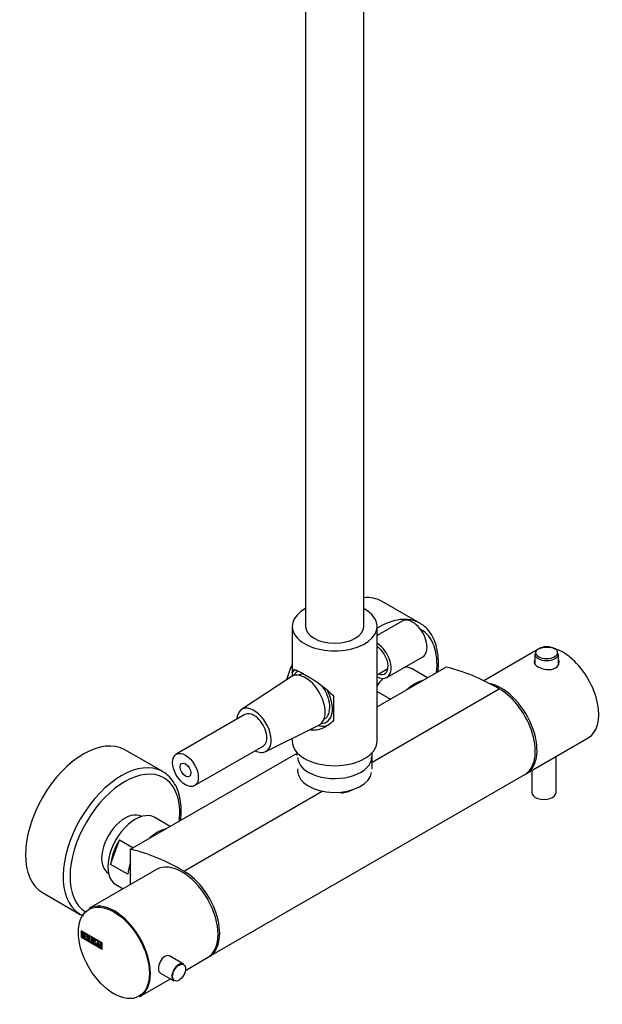
# Model space of a CAD drawing. Units: inches. Extents: x -1027 to -18, y -1196 to 1734.
# Drawn here: x -513 to -273, y -1196 to -790 of the extents above; entities that cross this region are included whole.
import ezdxf

# ---------------------------------------------------------------- set-up
doc = ezdxf.new("R2010")
doc.units = ezdxf.units.IN
for name, color, linetype in [('016019', 7, 'Continuous'), ('045006', 7, 'Continuous'), ('045036', 7, 'Continuous'), ('045046', 7, 'Continuous'), ('045049', 7, 'Continuous'), ('045098', 7, 'Continuous'), ('045110', 7, 'Continuous'), ('882020', 7, 'Continuous'), ('885030', 7, 'Continuous'), ('885040', 7, 'Continuous'), ('885042', 7, 'Continuous'), ('885043', 7, 'Continuous'), ('885047', 7, 'Continuous'), ('885048', 7, 'Continuous'), ('885049', 7, 'Continuous'), ('886008', 7, 'Continuous'), ('ATTACCO_INF._FLE', 7, 'Continuous'), ('Default', 7, 'Continuous')]:
    doc.layers.add(name, color=color, linetype=linetype)

# ---------------------------------------------------------------- blocks, each defined once
blk = doc.blocks.new('SE15')
at = {"layer": '016019', "color": 7, "linetype": 'Continuous', "ltscale": 25.4}
for p, q in [((-348.2, -1039.14), (-363.76, -1030.15)), ((-454.27, -1100.37), (-469.82, -1091.39)), ((-503.82, -1150.28), (-488.27, -1159.26))]:
    blk.add_line(p, q, dxfattribs=at)
for centre, major_axis, start_param, end_param in [((-380.76, -1059.6), (-17, -29.44), 3.141593, 3.526022), ((-365.2, -1068.58), (-17, -29.44), 3.141593, 3.954973), ((-365.2, -1068.58), (-17, -29.44), 3.107764, 3.141593), ((-363.79, -1069.4), (16, 27.71), 0, 0.022731), ((-363.79, -1069.4), (16, 27.71), 5.378756, 6.283185), ((-380.76, -1059.6), (-17, -29.44), 4.918271, 5.126366), ((-486.82, -1120.84), (-17, -29.44), 3.141593, 6.283185), ((-471.27, -1129.82), (-17, -29.44), 3.155479, 6.249357), ((-469.85, -1130.63), (16, 27.71), 0, 3.127778), ((-471.27, -1129.82), (-17, -29.44), 3.141593, 3.155479), ((-469.85, -1130.63), (16, 27.71), 5.378756, 6.283185), ((-469.85, -1130.63), (-6.78, -11.74), 3.131962, 6.283185), ((-469.85, -1130.63), (-6.78, -11.74), 0, 0.009631), ((-471.27, -1129.82), (-17, -29.44), 6.249357, 6.283185)]:
    blk.add_ellipse(centre, major_axis=major_axis, ratio=0.57735, start_param=start_param, end_param=end_param, dxfattribs=at)
for points, knots in [([(-340.57, -1055.52), (-340.59, -1054.66), (-340.64, -1052.54), (-341.21, -1048.98), (-342.49, -1045.32), (-344.4, -1042.29), (-346.22, -1040.33), (-347.36, -1039.72), (-347.61, -1039.59)], [0, 0, 0, 0, 0.111976, 0.324509, 0.537015, 0.747329, 0.953327, 1, 1, 1, 1]), ([(-340.77, -1059.23), (-340.68, -1058.32), (-340.59, -1057.06), (-340.58, -1055.91), (-340.57, -1055.52)], [0.94413453, 0.94413453, 0.94413453, 0.94413453, 0.9834456, 1, 1, 1, 1]), ([(-446.84, -1120.47), (-446.76, -1119.72), (-446.59, -1117.43), (-446.67, -1113.75), (-447.42, -1109.68), (-448.79, -1106.07), (-450.78, -1103.13), (-452.82, -1101.15), (-454.14, -1100.52), (-454.59, -1100.31)], [0.7065934, 0.7065934, 0.7065934, 0.7065934, 0.7305559, 0.7809881, 0.831554, 0.881989, 0.9318255, 0.9805879, 1, 1, 1, 1])]:
    blk.add_open_spline(points, degree=3, knots=knots, dxfattribs=at)
blk.add_open_spline([(-488.86, -1158.81), (-488.18, -1159.24), (-487.59, -1159.6), (-486.96, -1159.91)], degree=3, dxfattribs=at)
at = {"layer": '045006', "color": 7, "linetype": 'Continuous', "ltscale": 25.4}
for p, q in [((-355.52, -1038.25), (-365.87, -1044.23)), ((-361.87, -1061.55), (-347.02, -1052.98))]:
    blk.add_line(p, q, dxfattribs=at)
for centre, major_axis, start_param, end_param in [((-351.27, -1045.62), (4.25, -7.36), 0, 3.141593), ((-366.12, -1054.19), (4.25, -7.36), 0, 2.315155), ((-366.12, -1054.19), (-3.37, 5.85), 2.523206, 5.446099), ((-366.12, -1054.19), (4.25, -7.36), 5.538827, 6.283185)]:
    blk.add_ellipse(centre, major_axis=major_axis, ratio=0.57735, start_param=start_param, end_param=end_param, dxfattribs=at)
at = {"layer": '045036', "color": 7, "linetype": 'Continuous', "ltscale": 25.4}
for p, q in [((-398.87, -1093.72), (-398.87, -1092.53)), ((-367.88, -1099.27), (-367.88, -1092.53))]:
    blk.add_line(p, q, dxfattribs=at)
at = {"layer": '045046', "color": 7, "linetype": 'Continuous', "ltscale": 25.4}
blk.add_line((-365.87, -1060.4), (-361.41, -1057.82), dxfattribs=at)
for start_param, end_param in [(0, 0.316865), (6.173394, 6.283185), (2.824728, 4.666098)]:
    blk.add_ellipse((-392.78, -1069.58), major_axis=(-6, 10.39), ratio=0.57735, start_param=start_param, end_param=end_param, dxfattribs=at)
at = {"layer": '045049', "color": 7, "linetype": 'Continuous', "ltscale": 25.4}
for p, q in [((-398.02, -1060.51), (-398.26, -1060.65)), ((-387.78, -1078.8), (-387.54, -1078.65))]:
    blk.add_line(p, q, dxfattribs=at)
for start_param, end_param in [(5.95409, 6.275555), (3.141593, 4.920325)]:
    blk.add_ellipse((-392.78, -1069.58), major_axis=(-5.24, 9.07), ratio=0.57735, start_param=start_param, end_param=end_param, dxfattribs=at)
at = {"layer": '045098', "color": 7, "linetype": 'Continuous', "ltscale": 25.4}
for p, q in [((-400.87, -1040.47), (-400.87, -1060.99)), ((-365.87, -1087.83), (-365.87, -1040.47)), ((-400.87, -1059.52), (-400.87, -1060.99)), ((-383.69, -1079.07), (-383.69, -1069.44)), ((-400.87, -1086.66), (-400.87, -1087.83))]:
    blk.add_line(p, q, dxfattribs=at)
for centre, major_axis, start_param, end_param in [((-383.37, -1040.47), (17.5, 0), 2.326381, 6.283185), ((-383.37, -1040.47), (17.5, 0), 0, 0.815212), ((-383.37, -1040.47), (12, 0), 3.141593, 6.283185), ((-392.28, -1069.29), (6.75, -11.69), 3.27052, 3.475038), ((-392.28, -1069.29), (-6.75, 11.69), 2.586892, 3.141593), ((-383.37, -1087.83), (17.5, 0), 3.141593, 6.283185)]:
    blk.add_ellipse(centre, major_axis=major_axis, ratio=0.57735, start_param=start_param, end_param=end_param, dxfattribs=at)
for points, knots in [([(-400.87, -1059.52), (-400.86, -1059.05), (-400.79, -1058.74), (-400.47, -1058.37), (-400.2, -1058.32), (-399.42, -1058.45), (-398.9, -1058.64), (-397.54, -1059.27), (-396.71, -1059.72), (-394.83, -1060.8), (-393.77, -1061.45), (-391.6, -1062.85), (-390.48, -1063.61), (-388.32, -1065.17), (-387.27, -1065.99), (-385.34, -1067.66), (-384.45, -1068.52), (-383.69, -1069.44)], [0, 0, 0, 0, 0.125, 0.125, 0.25, 0.25, 0.375, 0.375, 0.5, 0.5, 0.625, 0.625, 0.75, 0.75, 0.875, 0.875, 1, 1, 1, 1]), ([(-383.69, -1079.07), (-384.45, -1079.97), (-385.32, -1080.74), (-387.24, -1082.03), (-388.3, -1082.54), (-390.43, -1083.19), (-391.55, -1083.34), (-392.99, -1083.24), (-393.35, -1083.19), (-393.7, -1083.11)], [0, 0, 0, 0, 0.125, 0.125, 0.25, 0.25, 0.375, 0.375, 0.416297, 0.416297, 0.416297, 0.416297])]:
    blk.add_open_spline(points, degree=3, knots=knots, dxfattribs=at)
at = {"layer": '045110', "color": 7, "linetype": 'Continuous', "ltscale": 25.4}
for p, q in [((-395.37, -603.24), (-395.37, -1040.47)), ((-371.37, -1040.47), (-371.37, -603.24))]:
    blk.add_line(p, q, dxfattribs=at)
at = {"layer": '882020', "color": 7, "linetype": 'Continuous', "ltscale": 25.4}
for p, q in [((-456.8, -1140.74), (-484.66, -1156.82)), ((-479.23, -1171.03), (-487.81, -1166.07)), ((-487.81, -1166.07), (-487.81, -1168.68)), ((-487.8, -1168.67), (-487.81, -1168.68)), ((-487.81, -1168.68), (-479.23, -1173.64)), ((-487.8, -1166.08), (-487.8, -1168.67)), ((-487.8, -1168.67), (-479.23, -1173.62)), ((-487.73, -1166.18), (-487.74, -1166.19)), ((-479.3, -1171.07), (-487.74, -1166.19)), ((-487.74, -1166.19), (-487.74, -1168.64)), ((-487.74, -1168.64), (-479.3, -1173.52)), ((-479.28, -1171.06), (-487.73, -1166.18)), ((-487.67, -1168.58), (-487.67, -1166.33)), ((-487.66, -1168.57), (-487.67, -1168.58)), ((-487.66, -1168.57), (-487.66, -1166.32)), ((-487.52, -1166.57), (-487.52, -1167.36)), ((-487.51, -1166.57), (-487.52, -1166.57)), ((-487.51, -1167.5), (-487.52, -1167.51)), ((-487.52, -1167.51), (-487.52, -1168.51)), ((-486.95, -1167.28), (-486.96, -1167.28)), ((-486.91, -1168.37), (-486.92, -1168.38)), ((-486.53, -1169.23), (-486.53, -1166.99)), ((-486.53, -1166.99), (-485.71, -1167.46)), ((-485.71, -1169.71), (-486.53, -1169.23)), ((-486.52, -1169.23), (-486.53, -1169.23)), ((-486.52, -1169.23), (-486.52, -1166.99)), ((-485.71, -1169.69), (-486.52, -1169.23)), ((-486.38, -1167.22), (-486.39, -1167.23)), ((-485.71, -1167.62), (-486.39, -1167.23)), ((-486.39, -1167.23), (-486.39, -1168)), ((-486.39, -1168), (-485.97, -1168.24)), ((-486.38, -1168.15), (-486.39, -1168.16)), ((-485.97, -1168.4), (-486.39, -1168.16)), ((-486.39, -1168.16), (-486.39, -1169.16)), ((-486.39, -1169.16), (-485.71, -1169.56)), ((-485.71, -1167.61), (-486.38, -1167.22)), ((-485.97, -1168.39), (-486.38, -1168.15)), ((-485.97, -1168.24), (-485.97, -1168.4)), ((-485.71, -1167.46), (-485.71, -1167.62)), ((-485.71, -1169.56), (-485.71, -1169.71)), ((-485.45, -1169.86), (-485.45, -1167.61)), ((-485.45, -1167.61), (-485.31, -1167.69)), ((-485.44, -1169.85), (-485.44, -1167.62)), ((-485.31, -1167.69), (-485.31, -1169.78)), ((-484.54, -1170.39), (-484.54, -1168.14)), ((-484.54, -1168.14), (-484.4, -1168.22)), ((-484.53, -1170.38), (-484.53, -1168.14)), ((-484.4, -1168.22), (-484.4, -1170.31)), ((-485.44, -1169.85), (-485.45, -1169.86)), ((-484.76, -1170.26), (-485.45, -1169.86)), ((-484.76, -1170.24), (-485.44, -1169.85)), ((-485.31, -1169.78), (-484.76, -1170.1)), ((-484.76, -1170.1), (-484.76, -1170.26)), ((-484.53, -1170.38), (-484.54, -1170.39)), ((-483.85, -1170.78), (-484.54, -1170.39)), ((-483.85, -1170.77), (-484.53, -1170.38)), ((-484.4, -1170.31), (-483.85, -1170.62)), ((-483.85, -1170.62), (-483.85, -1170.78)), ((-482.47, -1171.32), (-482.51, -1171.18)), ((-482.51, -1171.18), (-482.38, -1171.25)), ((-482.46, -1171.32), (-482.49, -1171.19)), ((-482.46, -1171.32), (-482.47, -1171.32)), ((-481.79, -1170.08), (-481.8, -1170.09)), ((-481.66, -1170.17), (-481.8, -1170.09)), ((-481.67, -1170.15), (-481.79, -1170.08)), ((-481.69, -1170.06), (-481.66, -1170.17)), ((-481.49, -1169.9), (-480.49, -1170.48)), ((-481.49, -1170.06), (-481.49, -1169.9)), ((-481.48, -1170.05), (-481.49, -1170.06)), ((-481.05, -1170.31), (-481.49, -1170.06)), ((-481.48, -1170.05), (-481.48, -1169.9)), ((-481.04, -1170.31), (-481.48, -1170.05)), ((-481.05, -1172.4), (-481.05, -1170.31)), ((-481.04, -1170.31), (-481.05, -1170.31)), ((-481.04, -1172.39), (-481.05, -1172.4)), ((-480.91, -1172.48), (-481.05, -1172.4)), ((-481.04, -1172.39), (-481.04, -1170.31)), ((-480.91, -1172.47), (-481.04, -1172.39)), ((-480.49, -1170.64), (-480.91, -1170.39)), ((-480.91, -1170.39), (-480.91, -1172.48)), ((-480.9, -1170.39), (-480.91, -1170.39)), ((-480.49, -1170.63), (-480.9, -1170.39)), ((-480.49, -1170.48), (-480.49, -1170.64)), ((-480.4, -1172.77), (-479.92, -1170.8)), ((-480.26, -1172.86), (-480.4, -1172.77)), ((-480.38, -1172.77), (-480.4, -1172.77)), ((-480.38, -1172.77), (-479.91, -1170.81)), ((-480.26, -1172.84), (-480.38, -1172.77)), ((-480.12, -1172.26), (-480.26, -1172.86)), ((-480.1, -1172.25), (-480.12, -1172.26)), ((-479.64, -1172.53), (-480.12, -1172.26)), ((-479.63, -1172.52), (-480.1, -1172.25)), ((-479.87, -1171.25), (-480.07, -1172.12)), ((-480.07, -1172.12), (-479.68, -1172.35)), ((-479.92, -1170.8), (-479.82, -1170.86)), ((-479.86, -1171.24), (-479.87, -1171.25)), ((-479.68, -1172.35), (-479.87, -1171.25)), ((-479.66, -1172.34), (-479.86, -1171.24)), ((-479.82, -1170.86), (-479.37, -1173.37)), ((-479.66, -1172.34), (-479.68, -1172.35)), ((-479.63, -1172.52), (-479.64, -1172.53)), ((-479.5, -1173.29), (-479.64, -1172.53)), ((-479.49, -1173.28), (-479.63, -1172.52)), ((-479.49, -1173.28), (-479.5, -1173.29)), ((-479.37, -1173.37), (-479.5, -1173.29)), ((-479.37, -1173.35), (-479.49, -1173.28)), ((-479.28, -1171.06), (-479.3, -1171.07)), ((-479.3, -1173.52), (-479.3, -1171.07)), ((-479.28, -1173.51), (-479.3, -1173.52)), ((-479.28, -1173.51), (-479.28, -1171.06)), ((-479.23, -1173.64), (-479.23, -1171.03)), ((-444.87, -1182.35), (-435.8, -1177.11)), ((-463.66, -1193.2), (-451.01, -1185.89))]:
    blk.add_line(p, q, dxfattribs=at)
blk.add_arc((-488.13, -1168.53), 1.35, 2.8385, 35.8845, dxfattribs=at)
for centre in [(-446.3, -1158.93), (-474.16, -1175.01)]:
    blk.add_ellipse(centre, major_axis=(-10.5, 18.19), ratio=0.57735, start_param=3.141593, end_param=6.283185, dxfattribs=at)
blk.add_ellipse((-474.38, -1175.13), major_axis=(10.35, -17.93), ratio=0.57735, dxfattribs=at)
for points, knots in [([(-487.67, -1166.33), (-487.57, -1166.38), (-487.48, -1166.44), (-487.38, -1166.49), (-487.11, -1166.65), (-486.93, -1166.86), (-486.86, -1167.11), (-486.84, -1167.19), (-486.82, -1167.28), (-486.82, -1167.46), (-486.84, -1167.54), (-486.88, -1167.6), (-486.9, -1167.63), (-486.95, -1167.67), (-487.03, -1167.73)], [0, 0, 0, 0, 0.17829, 0.17829, 0.17829, 0.57042, 0.57042, 0.57042, 0.689187, 0.689187, 0.846682, 0.846682, 0.846682, 1, 1, 1, 1]), ([(-486.78, -1168.46), (-486.78, -1168.6), (-486.81, -1168.72), (-486.89, -1168.81), (-486.98, -1168.91), (-487.08, -1168.92), (-487.2, -1168.85), (-487.35, -1168.76), (-487.51, -1168.67), (-487.67, -1168.58)], [0, 0, 0, 0, 0.308508, 0.308508, 0.308508, 0.616481, 0.616481, 0.616481, 1, 1, 1, 1]), ([(-486.76, -1168.45), (-486.76, -1168.6), (-486.8, -1168.71), (-486.88, -1168.8), (-486.96, -1168.9), (-487.06, -1168.92), (-487.18, -1168.85), (-487.34, -1168.76), (-487.5, -1168.66), (-487.66, -1168.57)], [0, 0, 0, 0, 0.308508, 0.308508, 0.308508, 0.616481, 0.616481, 0.616481, 1, 1, 1, 1]), ([(-486.96, -1167.28), (-486.96, -1167.03), (-487.08, -1166.83), (-487.32, -1166.69), (-487.39, -1166.65), (-487.46, -1166.61), (-487.52, -1166.57)], [0, 0, 0, 0, 0.73934, 0.73934, 0.73934, 1, 1, 1, 1]), ([(-487.52, -1167.36), (-487.42, -1167.42), (-487.31, -1167.48), (-487.2, -1167.54), (-487.13, -1167.58), (-487.08, -1167.57), (-487.03, -1167.5), (-486.98, -1167.44), (-486.96, -1167.37), (-486.96, -1167.28)], [0, 0, 0, 0, 0.408332, 0.408332, 0.408332, 0.700603, 0.700603, 0.700603, 1, 1, 1, 1]), ([(-486.92, -1168.38), (-486.92, -1168.26), (-486.95, -1168.13), (-487.08, -1167.83), (-487.16, -1167.72), (-487.26, -1167.67), (-487.35, -1167.61), (-487.43, -1167.56), (-487.52, -1167.51)], [0, 0, 0, 0, 0.332087, 0.332087, 0.695802, 0.695802, 0.695802, 1, 1, 1, 1]), ([(-487.52, -1168.51), (-487.42, -1168.56), (-487.33, -1168.62), (-487.23, -1168.68), (-487.13, -1168.73), (-487.06, -1168.72), (-487, -1168.65), (-486.95, -1168.59), (-486.92, -1168.5), (-486.92, -1168.38)], [0, 0, 0, 0, 0.341078, 0.341078, 0.341078, 0.666485, 0.666485, 0.666485, 1, 1, 1, 1]), ([(-486.95, -1167.28), (-486.95, -1167.02), (-487.07, -1166.82), (-487.31, -1166.68), (-487.38, -1166.64), (-487.44, -1166.6), (-487.51, -1166.57)], [0, 0, 0, 0, 0.73934, 0.73934, 0.73934, 1, 1, 1, 1]), ([(-486.91, -1168.37), (-486.91, -1168.26), (-486.94, -1168.13), (-487.07, -1167.82), (-487.15, -1167.71), (-487.24, -1167.66), (-487.33, -1167.61), (-487.42, -1167.55), (-487.51, -1167.5)], [0, 0, 0, 0, 0.332087, 0.332087, 0.695802, 0.695802, 0.695802, 1, 1, 1, 1]), ([(-487.51, -1168.5), (-487.41, -1168.55), (-487.31, -1168.61), (-487.21, -1168.67), (-487.12, -1168.72), (-487.04, -1168.71), (-486.98, -1168.64), (-486.93, -1168.58), (-486.91, -1168.49), (-486.91, -1168.37)], [0, 0, 0, 0, 0.341078, 0.341078, 0.341078, 0.666485, 0.666485, 0.666485, 1, 1, 1, 1]), ([(-487.19, -1167.53), (-487.19, -1167.53), (-487.19, -1167.54), (-487.19, -1167.54), (-487.12, -1167.58), (-487.06, -1167.56), (-487.01, -1167.5), (-486.97, -1167.44), (-486.95, -1167.36), (-486.95, -1167.28)], [0.4036501, 0.4036501, 0.4036501, 0.4036501, 0.4083321, 0.4083321, 0.4083321, 0.7006032, 0.7006032, 0.7006032, 1, 1, 1, 1]), ([(-482.73, -1171.02), (-482.73, -1171.14), (-482.78, -1171.23), (-482.87, -1171.25), (-482.96, -1171.28), (-483.06, -1171.26), (-483.29, -1171.13), (-483.39, -1171.03), (-483.48, -1170.9), (-483.58, -1170.76), (-483.63, -1170.62), (-483.63, -1170.49), (-483.63, -1170.02), (-483.63, -1169.55), (-483.63, -1169.09), (-483.63, -1168.95), (-483.58, -1168.86), (-483.48, -1168.84), (-483.4, -1168.82), (-483.3, -1168.84), (-483.06, -1168.98), (-482.96, -1169.08), (-482.87, -1169.2), (-482.78, -1169.34), (-482.73, -1169.48), (-482.73, -1169.61), (-482.73, -1170.08), (-482.73, -1170.55), (-482.73, -1171.02)], [0, 0, 0, 0, 0.064048, 0.064048, 0.064048, 0.128888, 0.128888, 0.193727, 0.193727, 0.193727, 0.258646, 0.258646, 0.258646, 0.499072, 0.499072, 0.499072, 0.566673, 0.566673, 0.566673, 0.632477, 0.632477, 0.694991, 0.694991, 0.694991, 0.759029, 0.759029, 0.759029, 1, 1, 1, 1]), ([(-482.71, -1171.01), (-482.71, -1171.14), (-482.76, -1171.22), (-482.86, -1171.25), (-482.94, -1171.27), (-483.05, -1171.25), (-483.27, -1171.12), (-483.38, -1171.02), (-483.47, -1170.89), (-483.57, -1170.75), (-483.62, -1170.61), (-483.62, -1170.48), (-483.62, -1170.02), (-483.62, -1169.55), (-483.62, -1169.08), (-483.62, -1168.94), (-483.57, -1168.85), (-483.47, -1168.83), (-483.41, -1168.81), (-483.34, -1168.82), (-483.26, -1168.85)], [0, 0, 0, 0, 0.0640479, 0.0640479, 0.0640479, 0.1288876, 0.1288876, 0.1937273, 0.1937273, 0.1937273, 0.2586461, 0.2586461, 0.2586461, 0.4990716, 0.4990716, 0.4990716, 0.5666732, 0.5666732, 0.5666732, 0.6125686, 0.6125686, 0.6125686, 0.6125686]), ([(-482.87, -1170.9), (-482.87, -1170.45), (-482.87, -1170.01), (-482.87, -1169.56), (-482.87, -1169.47), (-482.9, -1169.37), (-482.96, -1169.28), (-483.02, -1169.19), (-483.08, -1169.12), (-483.17, -1169.08), (-483.24, -1169.03), (-483.31, -1169.01), (-483.37, -1169.02), (-483.45, -1169.03), (-483.49, -1169.09), (-483.49, -1169.2), (-483.49, -1169.64), (-483.49, -1170.09), (-483.49, -1170.54), (-483.49, -1170.64), (-483.45, -1170.74), (-483.37, -1170.84), (-483.3, -1170.93), (-483.24, -1171), (-483.09, -1171.08), (-483.03, -1171.09), (-482.97, -1171.08), (-482.9, -1171.06), (-482.87, -1171), (-482.87, -1170.9)], [0, 0, 0, 0, 0.279638, 0.279638, 0.279638, 0.333482, 0.333482, 0.333482, 0.38761, 0.38761, 0.38761, 0.438573, 0.438573, 0.438573, 0.500909, 0.500909, 0.500909, 0.78097, 0.78097, 0.78097, 0.840277, 0.840277, 0.840277, 0.890389, 0.890389, 0.94268, 0.94268, 0.94268, 1, 1, 1, 1]), ([(-483.46, -1169.09), (-483.47, -1169.11), (-483.48, -1169.15), (-483.48, -1169.19), (-483.48, -1169.64), (-483.48, -1170.08), (-483.48, -1170.53), (-483.48, -1170.63), (-483.44, -1170.73), (-483.36, -1170.84), (-483.29, -1170.92), (-483.22, -1170.99), (-483.08, -1171.07), (-483.02, -1171.08), (-482.96, -1171.07), (-482.89, -1171.05), (-482.85, -1170.99), (-482.85, -1170.89)], [0.4776591, 0.4776591, 0.4776591, 0.4776591, 0.5009095, 0.5009095, 0.5009095, 0.7809704, 0.7809704, 0.7809704, 0.8402767, 0.8402767, 0.8402767, 0.8903887, 0.8903887, 0.9426796, 0.9426796, 0.9426796, 1, 1, 1, 1]), ([(-482.85, -1170.89), (-482.85, -1170.45), (-482.85, -1170), (-482.85, -1169.55), (-482.85, -1169.46), (-482.88, -1169.36), (-482.94, -1169.27), (-483, -1169.18), (-483.07, -1169.12), (-483.15, -1169.07), (-483.22, -1169.03), (-483.28, -1169.01), (-483.33, -1169.01)], [0, 0, 0, 0, 0.279638, 0.279638, 0.279638, 0.3334825, 0.3334825, 0.3334825, 0.3876102, 0.3876102, 0.3876102, 0.4319056, 0.4319056, 0.4319056, 0.4319056]), ([(-482.38, -1171.25), (-482.34, -1171.36), (-482.31, -1171.43), (-482.29, -1171.47), (-482.24, -1171.55), (-482.18, -1171.61), (-482, -1171.72), (-481.92, -1171.73), (-481.79, -1171.65), (-481.76, -1171.57), (-481.76, -1171.34), (-481.82, -1171.18), (-481.95, -1170.97), (-482.07, -1170.78), (-482.18, -1170.58), (-482.3, -1170.39), (-482.43, -1170.18), (-482.49, -1170.01), (-482.49, -1169.72), (-482.46, -1169.6), (-482.39, -1169.54), (-482.32, -1169.47), (-482.21, -1169.48), (-481.88, -1169.67), (-481.75, -1169.84), (-481.69, -1170.06)], [0, 0, 0, 0, 0.049089, 0.049089, 0.049089, 0.11969, 0.11969, 0.207609, 0.207609, 0.295527, 0.295527, 0.383446, 0.383446, 0.383446, 0.524424, 0.524424, 0.524424, 0.626011, 0.626011, 0.750321, 0.750321, 0.750321, 0.852462, 0.852462, 1, 1, 1, 1]), ([(-482.15, -1171.61), (-482.13, -1171.62), (-482.11, -1171.64), (-481.98, -1171.71), (-481.9, -1171.72), (-481.78, -1171.64), (-481.74, -1171.56), (-481.74, -1171.33), (-481.81, -1171.17), (-481.94, -1170.96), (-482.05, -1170.77), (-482.17, -1170.58), (-482.29, -1170.38), (-482.41, -1170.17), (-482.48, -1170), (-482.48, -1169.71), (-482.44, -1169.6), (-482.37, -1169.53), (-482.3, -1169.46), (-482.2, -1169.47), (-482.06, -1169.55), (-482.06, -1169.55), (-482.06, -1169.55)], [0.0985677, 0.0985677, 0.0985677, 0.0985677, 0.11969, 0.11969, 0.2076087, 0.2076087, 0.2955274, 0.2955274, 0.3834462, 0.3834462, 0.3834462, 0.5244236, 0.5244236, 0.5244236, 0.6260106, 0.6260106, 0.750321, 0.750321, 0.750321, 0.8524624, 0.8524624, 0.8525772, 0.8525772, 0.8525772, 0.8525772]), ([(-481.8, -1170.09), (-481.82, -1169.93), (-481.91, -1169.81), (-482.17, -1169.66), (-482.24, -1169.66), (-482.29, -1169.71), (-482.34, -1169.75), (-482.36, -1169.83), (-482.36, -1170.04), (-482.3, -1170.19), (-482.17, -1170.4), (-482.05, -1170.6), (-481.93, -1170.79), (-481.81, -1170.99), (-481.69, -1171.2), (-481.62, -1171.38), (-481.62, -1171.51)], [0, 0, 0, 0, 0.179583, 0.179583, 0.286642, 0.286642, 0.286642, 0.441369, 0.441369, 0.576755, 0.576755, 0.576755, 0.805157, 0.805157, 0.805157, 1, 1, 1, 1]), ([(-481.79, -1170.08), (-481.81, -1169.93), (-481.9, -1169.8), (-482.15, -1169.66), (-482.22, -1169.65), (-482.28, -1169.7), (-482.32, -1169.74), (-482.34, -1169.82), (-482.34, -1169.97), (-482.34, -1170.01), (-482.32, -1170.07)], [0, 0, 0, 0, 0.1795828, 0.1795828, 0.2866418, 0.2866418, 0.2866418, 0.4413688, 0.4413688, 0.4936673, 0.4936673, 0.4936673, 0.4936673]), ([(-481.62, -1171.51), (-481.62, -1171.68), (-481.67, -1171.79), (-481.75, -1171.85), (-481.84, -1171.9), (-481.95, -1171.89), (-482.2, -1171.74), (-482.29, -1171.66), (-482.35, -1171.57), (-482.37, -1171.54), (-482.41, -1171.45), (-482.47, -1171.32)], [0, 0, 0, 0, 0.312055, 0.312055, 0.312055, 0.617715, 0.617715, 0.841445, 0.841445, 0.841445, 1, 1, 1, 1]), ([(-481.67, -1171.78), (-481.69, -1171.8), (-481.71, -1171.82), (-481.74, -1171.84), (-481.82, -1171.89), (-481.94, -1171.88), (-482.19, -1171.73), (-482.27, -1171.66), (-482.34, -1171.56), (-482.36, -1171.53), (-482.4, -1171.45), (-482.46, -1171.32)], [0.2193151, 0.2193151, 0.2193151, 0.2193151, 0.3120552, 0.3120552, 0.3120552, 0.6177147, 0.6177147, 0.8414448, 0.8414448, 0.8414448, 1, 1, 1, 1]), ([(-451.3, -1176.48), (-451.89, -1176.14), (-452.69, -1176.17), (-454.18, -1177.03), (-454.85, -1177.85), (-455.75, -1179.74), (-456, -1180.8), (-456, -1181.67)], [0.6252794, 0.6252794, 0.6252794, 0.6252794, 0.75, 0.75, 0.875, 0.875, 1, 1, 1, 1])]:
    blk.add_open_spline(points, degree=3, knots=knots, dxfattribs=at)
blk.add_open_spline([(-456, -1181.67), (-456, -1182.53), (-455.75, -1183.16), (-455.3, -1183.42)], degree=3, dxfattribs=at)
at = {"layer": '885030', "color": 7, "linetype": 'Continuous', "ltscale": 25.4}
for p, q in [((-345.1, -1061.71), (-351.47, -1058.03)), ((-365.87, -1067.32), (-360.34, -1070.51)), ((-451.16, -1122.95), (-457.54, -1119.27)), ((-475.71, -1138.63), (-472.09, -1128.47)), ((-472.09, -1128.47), (-466.41, -1131.75)), ((-468.64, -1142.72), (-475.71, -1138.63)), ((-473.54, -1146.98), (-470.58, -1148.69))]:
    blk.add_line(p, q, dxfattribs=at)
for centre, major_axis, start_param, end_param in [((-359.47, -1071.89), (8, 13.86), 0, 0.327846), ((-359.47, -1071.89), (8, 13.86), 1.14421, 1.386685), ((-350.28, -1077.19), (-8, -13.86), 3.630098, 4.223884), ((-465.54, -1133.12), (8, 13.86), 0, 3.141593), ((-456.35, -1138.43), (-8, -13.86), 3.630098, 4.223884), ((-464.48, -1133.74), (-8, -13.86), 4.665272, 5.376114), ((-457.41, -1137.82), (8, 13.86), 1.891035, 2.234521), ((-456.35, -1138.43), (-8, -13.86), 5.339508, 5.656066)]:
    blk.add_ellipse(centre, major_axis=major_axis, ratio=0.57735, start_param=start_param, end_param=end_param, dxfattribs=at)
at = {"layer": '885040', "color": 7, "linetype": 'Continuous', "ltscale": 25.4}
for p, q in [((-299.83, -1050.11), (-321.91, -1062.86)), ((-304.28, -1101.18), (-278.83, -1086.48))]:
    blk.add_line(p, q, dxfattribs=at)
for centre, start_param, end_param in [((-289.33, -1068.29), 0, 3.141593), ((-314.78, -1082.99), 0, 2.689922), ((-314.78, -1082.99), 6.249507, 6.283185)]:
    blk.add_ellipse(centre, major_axis=(10.5, -18.19), ratio=0.57735, start_param=start_param, end_param=end_param, dxfattribs=at)
blk.add_open_spline([(-300.92, -1054.56), (-301.05, -1054.78), (-301.12, -1055.01), (-301.12, -1055.89), (-300.57, -1056.54), (-298.66, -1057.64), (-297.32, -1058.08), (-294.63, -1058.36), (-293.3, -1058.17), (-291.37, -1057.06), (-290.82, -1056.16), (-290.82, -1054.93), (-290.89, -1054.61), (-291.02, -1054.31)], degree=3, knots=[0.3302066, 0.3302066, 0.3302066, 0.3302066, 0.375, 0.375, 0.5, 0.5, 0.625, 0.625, 0.75, 0.75, 0.875, 0.875, 0.918641, 0.918641, 0.918641, 0.918641], dxfattribs=at)
at = {"layer": '885042', "color": 7, "linetype": 'Continuous', "ltscale": 25.4}
for p, q in [((-292.1, -1108.96), (-292.1, -1094.15)), ((-302.1, -1099.92), (-302.1, -1108.96))]:
    blk.add_line(p, q, dxfattribs=at)
blk.add_ellipse((-297.1, -1108.96), major_axis=(-5, 0), ratio=0.57735, start_param=0, end_param=3.141593, dxfattribs=at)
at = {"layer": '885043', "color": 7, "linetype": 'Continuous', "ltscale": 25.4}
for p, q in [((-300.87, -1051.72), (-300.87, -1056.17)), ((-291.07, -1056.17), (-291.07, -1051.72))]:
    blk.add_line(p, q, dxfattribs=at)
blk.add_ellipse((-295.97, -1051.72), major_axis=(4.9, 0), ratio=0.57735, start_param=3.141593, end_param=6.283185, dxfattribs=at)
blk.add_ellipse((-295.97, -1051.31), major_axis=(-4.4, 0), ratio=0.57735, dxfattribs=at)
at = {"layer": '885047', "color": 7, "linetype": 'Continuous', "ltscale": 25.4}
for p, q in [((-337.41, -1057.27), (-364.54, -1072.94)), ((-367.88, -1096.5), (-315.49, -1066.25)), ((-365.87, -1073.7), (-364.54, -1072.94)), ((-440.38, -1116.72), (-398.87, -1092.75)), ((-435.1, -1176.7), (-304.99, -1101.59)), ((-445.6, -1141.37), (-388.53, -1108.42)), ((-377.29, -1108.39), (-378.14, -1108.88)), ((-467.52, -1132.39), (-440.38, -1116.72)), ((-467.52, -1146.92), (-467.52, -1132.39))]:
    blk.add_line(p, q, dxfattribs=at)
for centre, major_axis, start_param, end_param in [((-315.49, -1155.27), (-54.51, 94.42), 5.497787, 5.786096), ((-315.49, -1083.4), (-10.5, 18.19), 3.141593, 5.497787), ((-383.37, -1103.1), (-10.85, 0), 1.846127, 2.220827), ((-445.6, -1230.39), (-54.51, 94.42), 5.497787, 5.786096), ((-445.6, -1158.52), (-10.5, 18.19), 3.107915, 5.497787)]:
    blk.add_ellipse(centre, major_axis=major_axis, ratio=0.57735, start_param=start_param, end_param=end_param, dxfattribs=at)
at = {"layer": '885048', "color": 7, "linetype": 'Continuous', "ltscale": 25.4}
blk.add_line((-398.62, -1099.17), (-398.62, -1100.14), dxfattribs=at)
for centre, start_param, end_param in [((-383.37, -1094.42), 0.011114, 3.157466), ((-383.37, -1100.14), 0, 3.075682)]:
    blk.add_ellipse(centre, major_axis=(-15.25, 0), ratio=0.57735, start_param=start_param, end_param=end_param, dxfattribs=at)
at = {"layer": '885049', "color": 7, "linetype": 'Continuous', "ltscale": 25.4}
blk.add_ellipse((-383.37, -1103.1), major_axis=(11, 0), ratio=0.57735, start_param=4.964289, end_param=5.429167, dxfattribs=at)
at = {"layer": '886008', "color": 7, "linetype": 'Continuous', "ltscale": 25.4}
for p, q in [((-445.65, -1179.76), (-451.4, -1176.43)), ((-455.4, -1183.35), (-449.65, -1186.68))]:
    blk.add_line(p, q, dxfattribs=at)
blk.add_ellipse((-447.65, -1183.22), major_axis=(-2, -3.46), ratio=0.57735, start_param=3.141593, end_param=6.283185, dxfattribs=at)
blk.add_ellipse((-447.51, -1183.3), major_axis=(1.9, 3.29), ratio=0.57735, dxfattribs=at)
at = {"layer": 'ATTACCO_INF._FLE', "color": 7, "linetype": 'Continuous', "ltscale": 25.4}
for p, q in [((-401.34, -1061.25), (-421.78, -1074.79)), ((-420.36, -1076.84), (-448.64, -1093.17)), ((-411.79, -1092.09), (-389.85, -1081.16)), ((-441.14, -1106.16), (-412.86, -1089.83))]:
    blk.add_line(p, q, dxfattribs=at)
for centre, major_axis, start_param, end_param in [((-395.39, -1071.09), (5.75, -9.96), 0, 3.176955), ((-416.61, -1083.34), (5, -8.66), 0, 3.864327), ((-416.61, -1083.34), (3.75, -6.5), 0, 3.141593), ((-395.39, -1071.09), (5.75, -9.96), 6.247823, 6.283185), ((-416.61, -1083.34), (5, -8.66), 5.560451, 6.283185)]:
    blk.add_ellipse(centre, major_axis=major_axis, ratio=0.57735, start_param=start_param, end_param=end_param, dxfattribs=at)
for major_axis in [(3.75, -6.5), (1.55, -2.68)]:
    blk.add_ellipse((-444.89, -1099.67), major_axis=major_axis, ratio=0.57735, dxfattribs=at)

msp = doc.modelspace()

# ---------------------------------------------------------------- block references
at = {"layer": 'Default'}
msp.add_blockref('SE15', (0, 0), dxfattribs=at)

doc.saveas('drawing.dxf')
